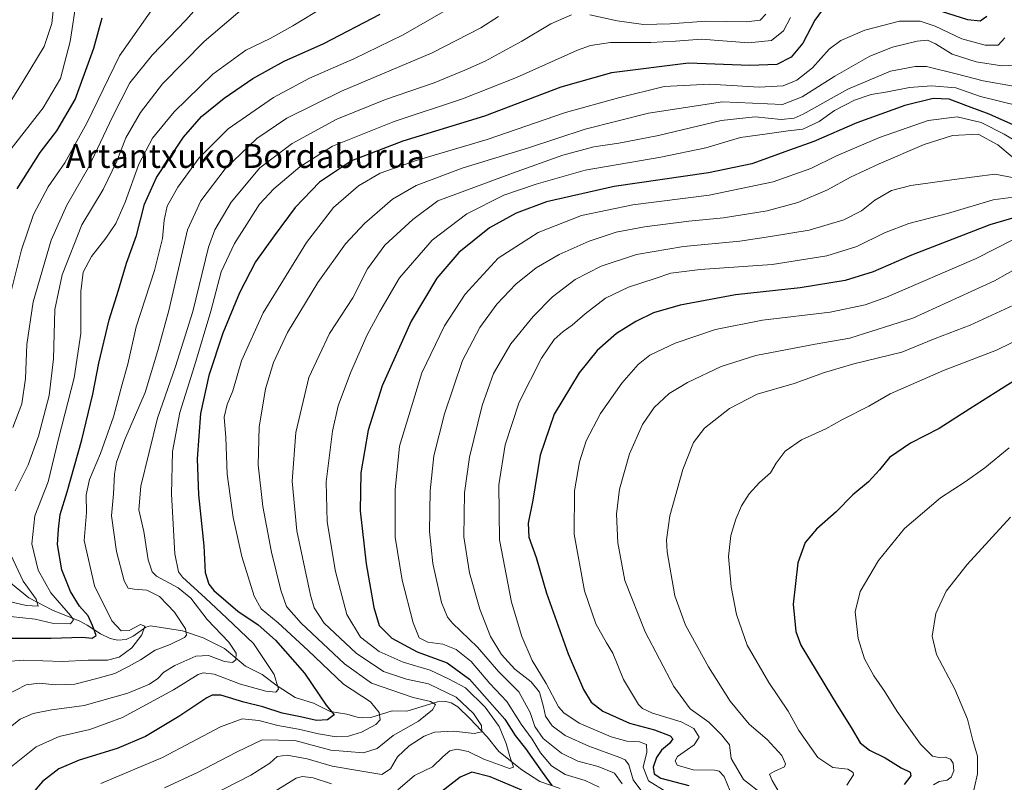
# Model space of a CAD drawing. Units: metres. Extents: x 596528 to 599949, y 4777698 to 4780060.
# Drawn here: x 597540 to 597870, y 4778610 to 4778865 of the extents above; entities that cross this region are included whole.
import ezdxf
from ezdxf.enums import TextEntityAlignment as Align

# ---------------------------------------------------------------- set-up
doc = ezdxf.new("R2010")
doc.units = ezdxf.units.M
doc.header["$MEASUREMENT"] = 0
for name, color, linetype, lineweight in [('Corriente natural lineal', 142, 'Continuous', 13), ('Curva de nivel maestra', 36, 'Continuous', 30), ('Curva de nivel normal', 36, 'Continuous', 0), ('Texto cartográfico', 19, 'Continuous', 0)]:
    doc.layers.add(name, color=color, linetype=linetype, lineweight=lineweight)
doc.styles.add('Arial', font='txt', dxfattribs={"height": 0.2})

# ---------------------------------------------------------------- blocks, each defined once
blk = doc.blocks.new('*U155')
at = {"layer": 'Curva de nivel normal', "color": 36, "linetype": 'Continuous', "lineweight": 0}
blk.add_polyline3d([(597872.76, 4778819.3, 785), (597867.98, 4778823.3, 785), (597861.31, 4778826.88, 785), (597852.72, 4778826.42, 785), (597843.26, 4778823.37, 785), (597828.14, 4778816.9, 785), (597818.55, 4778812.44, 785), (597810.9, 4778808.25, 785), (597800.88, 4778803.93, 785), (597790.68, 4778801.22, 785), (597775.99, 4778798.87, 785), (597764.34, 4778797.73, 785), (597749.52, 4778795.88, 785), (597740.04, 4778793.99, 785), (597730.94, 4778790.97, 785), (597720.96, 4778786.54, 785), (597713.24, 4778782.12, 785), (597706.41, 4778776.59, 785), (597700.05, 4778769.86, 785), (597694.31, 4778762.08, 785), (597688.6, 4778751.01, 785), (597682.47, 4778733.2, 785), (597678.92, 4778719.11, 785), (597677.68, 4778707.42, 785), (597677.46, 4778693.72, 785), (597678.65, 4778682.97, 785), (597681.54, 4778669.96, 785), (597683.53, 4778665.01, 785), (597685.2, 4778663.01, 785), (597693.57, 4778654.98, 785), (597700.64, 4778646.79, 785), (597707.45, 4778640.05, 785), (597711.18, 4778633.06, 785), (597712.75, 4778628.45, 785), (597715.61, 4778624.38, 785), (597721.77, 4778619.46, 785), (597727.17, 4778616.75, 785), (597734.04, 4778614.98, 785), (597739.52, 4778612.78, 785), (597742, 4778609.17, 785)], dxfattribs=at)
blk = doc.blocks.new('*U157')
at = {"layer": 'Curva de nivel normal', "color": 36, "linetype": 'Continuous', "lineweight": 0}
for points in [[(597622.86, 4778604.98, 770), (597632.76, 4778611.08, 770), (597634.89, 4778611.69, 770), (597638.52, 4778611.21, 770), (597644.66, 4778609.23, 770)], [(597666.85, 4778607.21, 770), (597672.43, 4778611.95, 770), (597678.53, 4778614.86, 770), (597682.12, 4778618.35, 770), (597684.31, 4778620.23, 770), (597686.66, 4778620.78, 770), (597690.49, 4778620.07, 770), (597695.74, 4778617.5, 770), (597701.88, 4778615.28, 770), (597704.28, 4778614.28, 770), (597705.59, 4778614.75, 770), (597704.37, 4778618.33, 770), (597703.2, 4778622.72, 770), (597700.84, 4778628.42, 770), (597696.09, 4778634.86, 770), (597689.56, 4778641.35, 770), (597684.13, 4778644.29, 770), (597677.66, 4778647.28, 770), (597668.66, 4778649.94, 770), (597660.6, 4778653.58, 770), (597654.34, 4778658.32, 770), (597649.83, 4778665.9, 770), (597645.96, 4778680.36, 770), (597643.21, 4778696.96, 770), (597642.81, 4778710.39, 770), (597645.02, 4778727.41, 770), (597646.9, 4778735.82, 770), (597651.03, 4778746.9, 770), (597656.64, 4778759.63, 770), (597660.82, 4778767.44, 770), (597667.4, 4778778.7, 770), (597678.39, 4778791.38, 770), (597689.98, 4778800.18, 770), (597702.4, 4778806.47, 770), (597713.21, 4778810.14, 770), (597729.66, 4778814.78, 770), (597755.02, 4778819.14, 770), (597770.12, 4778822.35, 770), (597781.69, 4778825.75, 770), (597790.62, 4778827, 770), (597797.62, 4778827.94, 770), (597802.62, 4778828.5, 770), (597808.05, 4778831.13, 770), (597813.23, 4778834.76, 770), (597819.93, 4778838.23, 770), (597825.51, 4778840.14, 770), (597830.92, 4778841.03, 770), (597838.35, 4778842.48, 770), (597845.65, 4778843.11, 770), (597853.81, 4778842.36, 770), (597862.14, 4778839.55, 770), (597875.29, 4778836.21, 770)]]:
    blk.add_polyline3d(points, dxfattribs=at)
blk = doc.blocks.new('*U164')
at = {"layer": 'Curva de nivel normal', "color": 36, "linetype": 'Continuous', "lineweight": 0}
blk.add_polyline3d([(597873.22, 4778843.01, 765), (597863.01, 4778844.69, 765), (597853.99, 4778847.06, 765), (597843.99, 4778849.59, 765), (597840.21, 4778849.58, 765), (597831.99, 4778847.96, 765), (597817.65, 4778841.96, 765), (597802.66, 4778833.61, 765), (597799.64, 4778832.26, 765), (597795.33, 4778831.81, 765), (597786.66, 4778832.67, 765), (597775.21, 4778831.44, 765), (597754.18, 4778826.45, 765), (597740.98, 4778823.82, 765), (597732.51, 4778822.65, 765), (597722.18, 4778819.86, 765), (597705.27, 4778813.76, 765), (597680.33, 4778804.53, 765), (597671.95, 4778798.32, 765), (597662.55, 4778789.68, 765), (597656.72, 4778781.72, 765), (597651.79, 4778772.06, 765), (597643.95, 4778760.06, 765), (597637.04, 4778745.34, 765), (597632.67, 4778726.86, 765), (597631.52, 4778710.65, 765), (597633.02, 4778693.94, 765), (597637.6, 4778672.36, 765), (597638.83, 4778668.18, 765), (597642.24, 4778662.98, 765), (597652.97, 4778653.03, 765), (597662.05, 4778646.78, 765), (597669.75, 4778644.31, 765), (597677.12, 4778642.66, 765), (597686.42, 4778638.22, 765), (597692.26, 4778632.72, 765), (597694.86, 4778628.72, 765), (597695.07, 4778626.6, 765), (597692.5, 4778626.05, 765), (597685.48, 4778626.88, 765), (597679.15, 4778626.48, 765), (597675.66, 4778625.18, 765), (597670.7, 4778621.94, 765), (597666.81, 4778618.22, 765), (597664.37, 4778614.2, 765), (597661.54, 4778612.29, 765), (597654.84, 4778613.49, 765), (597644.87, 4778615.08, 765), (597636.44, 4778617.54, 765), (597629.76, 4778618.78, 765), (597626.44, 4778618.3, 765), (597624.01, 4778616.12, 765), (597617.67, 4778612.06, 765), (597600.01, 4778603.1, 765)], dxfattribs=at)
blk = doc.blocks.new('*U168')
at = {"layer": 'Curva de nivel normal', "color": 36, "linetype": 'Continuous', "lineweight": 0}
blk.add_polyline3d([(597888.57, 4778789.98, 810), (597866.86, 4778777.69, 810), (597839.5, 4778765.21, 810), (597818.39, 4778758.54, 810), (597806.73, 4778756.5, 810), (597786.89, 4778752.76, 810), (597775.22, 4778749.07, 810), (597763.94, 4778743.71, 810), (597757.78, 4778739.98, 810), (597752.74, 4778735.3, 810), (597748.86, 4778729.55, 810), (597744.56, 4778719.82, 810), (597741.17, 4778707.9, 810), (597740.18, 4778699.58, 810), (597740.56, 4778689.97, 810), (597742.94, 4778677.34, 810), (597749.74, 4778660.13, 810), (597759.34, 4778641.78, 810), (597764.82, 4778634.36, 810), (597771.07, 4778629.83, 810), (597775.33, 4778625.64, 810), (597778.04, 4778622.23, 810), (597778.54, 4778617.69, 810), (597782.7, 4778610.67, 810), (597789.28, 4778605.46, 810)], dxfattribs=at)
blk = doc.blocks.new('*U171')
at = {"layer": 'Curva de nivel normal', "color": 36, "linetype": 'Continuous', "lineweight": 0}
blk.add_polyline3d([(597535.41, 4778638.78, 735), (597542.28, 4778642.35, 735), (597546.71, 4778642.91, 735), (597552.21, 4778642.35, 735), (597558.64, 4778642.62, 735), (597566.01, 4778644.47, 735), (597572.07, 4778646.11, 735), (597576.6, 4778648.54, 735), (597580.67, 4778650.79, 735), (597585.58, 4778653.93, 735), (597590.59, 4778655.88, 735), (597595.43, 4778658.27, 735), (597596.11, 4778659.06, 735), (597595.72, 4778661.14, 735), (597592.07, 4778666.66, 735), (597587.01, 4778672, 735), (597582.82, 4778674.11, 735), (597578.58, 4778674.44, 735), (597576.48, 4778674.8, 735), (597575.14, 4778677.25, 735), (597572.62, 4778687, 735), (597570.97, 4778699, 735), (597571.62, 4778706.34, 735), (597571.94, 4778712.99, 735), (597572.63, 4778717.02, 735), (597575.42, 4778724.53, 735), (597582.17, 4778740.3, 735), (597586.41, 4778754.44, 735), (597590.16, 4778767.84, 735), (597594.08, 4778784.61, 735), (597596.38, 4778794.77, 735), (597600.91, 4778804.5, 735), (597608.98, 4778815.21, 735), (597619.6, 4778825.4, 735), (597629.65, 4778832.24, 735), (597648, 4778841.26, 735), (597678.33, 4778854.14, 735), (597694.66, 4778862.46, 735), (597700.66, 4778866.29, 735)], dxfattribs=at)
blk = doc.blocks.new('*U175')
at = {"layer": 'Curva de nivel normal', "color": 36, "linetype": 'Continuous', "lineweight": 0}
blk.add_polyline3d([(597642.72, 4778869.9, 720), (597631.73, 4778863.12, 720), (597624.08, 4778858.89, 720), (597615.9, 4778854.98, 720), (597604.89, 4778847.03, 720), (597591.9, 4778834.31, 720), (597584.67, 4778825.58, 720), (597580.13, 4778816.77, 720), (597575.51, 4778804.06, 720), (597572.34, 4778796.93, 720), (597569.07, 4778791.98, 720), (597564.2, 4778785.88, 720), (597561.49, 4778780.6, 720), (597560.63, 4778774.18, 720), (597560.66, 4778760.04, 720), (597558.46, 4778745.22, 720), (597553.17, 4778724.74, 720), (597549.67, 4778710.44, 720), (597545.29, 4778698.96, 720), (597544.26, 4778689.65, 720), (597546.39, 4778680.84, 720), (597550.59, 4778673.24, 720), (597557.22, 4778665.6, 720), (597558.17, 4778664.1, 720), (597557.16, 4778662.81, 720), (597551.02, 4778663.08, 720), (597545.34, 4778664.41, 720), (597537.1, 4778665.29, 720)], dxfattribs=at)
blk = doc.blocks.new('*U191')
at = {"layer": 'Curva de nivel normal', "color": 36, "linetype": 'Continuous', "lineweight": 0}
blk.add_polyline3d([(597875.31, 4778823.71, 780), (597870.05, 4778826.92, 780), (597862.38, 4778830.82, 780), (597854.34, 4778832.66, 780), (597844.62, 4778831.46, 780), (597828.26, 4778825.76, 780), (597813.88, 4778819.6, 780), (597805.32, 4778815.41, 780), (597792.66, 4778810.93, 780), (597771.16, 4778806.4, 780), (597745.64, 4778803.22, 780), (597728.38, 4778799.58, 780), (597713.89, 4778793.96, 780), (597700.55, 4778785.28, 780), (597689.46, 4778773.22, 780), (597682.49, 4778762.68, 780), (597674.87, 4778746.89, 780), (597667.48, 4778722.39, 780), (597666.01, 4778707.7, 780), (597665.93, 4778691.89, 780), (597668.29, 4778677.42, 780), (597671.97, 4778663.1, 780), (597674.06, 4778658.12, 780), (597676.9, 4778656.61, 780), (597681.99, 4778655.97, 780), (597686.46, 4778654.21, 780), (597691.44, 4778650.17, 780), (597697.71, 4778642.77, 780), (597703.38, 4778636.76, 780), (597708.18, 4778629.22, 780), (597711.93, 4778624.18, 780), (597714.65, 4778619.56, 780), (597718.33, 4778615.25, 780), (597723, 4778612.28, 780), (597729.68, 4778610.26, 780), (597734.35, 4778608.12, 780)], dxfattribs=at)
blk = doc.blocks.new('*U199')
at = {"layer": 'Curva de nivel normal', "color": 36, "linetype": 'Continuous', "lineweight": 0}
blk.add_polyline3d([(597798.44, 4778865.97, 745), (597796.08, 4778861.48, 745), (597792.08, 4778858.24, 745), (597784.34, 4778857.46, 745), (597768.68, 4778858.69, 745), (597759.89, 4778858.09, 745), (597751.61, 4778857.56, 745), (597738.17, 4778857.54, 745), (597731.44, 4778856.57, 745), (597727.08, 4778854.97, 745), (597706.66, 4778845.88, 745), (597688.57, 4778838.66, 745), (597665.66, 4778831.09, 745), (597645, 4778822.86, 745), (597634.04, 4778815.96, 745), (597625.34, 4778808.6, 745), (597620.55, 4778803.39, 745), (597617.11, 4778797.9, 745), (597612.11, 4778790.21, 745), (597607.66, 4778780.77, 745), (597604.21, 4778767.54, 745), (597598.79, 4778749.29, 745), (597593.8, 4778733.66, 745), (597591.42, 4778720.59, 745), (597591, 4778706.25, 745), (597592.16, 4778686.21, 745), (597593.35, 4778680.19, 745), (597594.72, 4778678.44, 745), (597602.4, 4778671.46, 745), (597609.62, 4778664.67, 745), (597618.54, 4778656.2, 745), (597625.43, 4778645.82, 745), (597626.92, 4778640.95, 745), (597626.05, 4778639.86, 745), (597622.64, 4778640.25, 745), (597614.21, 4778642.63, 745), (597605.33, 4778645.89, 745), (597601.61, 4778646.34, 745), (597600.01, 4778645.81, 745), (597591.67, 4778640.69, 745), (597574.67, 4778631.44, 745), (597563.67, 4778627.37, 745), (597553.34, 4778625.07, 745), (597545.66, 4778621.56, 745), (597537.27, 4778614.85, 745)], dxfattribs=at)
blk = doc.blocks.new('*U202')
at = {"layer": 'Curva de nivel normal', "color": 36, "linetype": 'Continuous', "lineweight": 0}
blk.add_polyline3d([(597589.67, 4778876.14, 705), (597573.65, 4778853.17, 705), (597562.7, 4778830.58, 705), (597555.28, 4778817.27, 705), (597549.71, 4778809.28, 705), (597544.79, 4778800.01, 705), (597540.73, 4778788.07, 705), (597536.7, 4778772.02, 705)], dxfattribs=at)
blk = doc.blocks.new('*U203')
at = {"layer": 'Curva de nivel normal', "color": 36, "linetype": 'Continuous', "lineweight": 0}
blk.add_polyline3d([(597559.22, 4778871.92, 695), (597557.1, 4778857.88, 695), (597553.84, 4778845.54, 695), (597548, 4778835.71, 695), (597534.56, 4778818.41, 695)], dxfattribs=at)
blk = doc.blocks.new('*U205')
at = {"layer": 'Curva de nivel normal', "color": 36, "linetype": 'Continuous', "lineweight": 0}
blk.add_polyline3d([(597682.81, 4778868.29, 730), (597668.71, 4778860.16, 730), (597652.09, 4778852.1, 730), (597637.28, 4778845.62, 730), (597625.26, 4778839.16, 730), (597610.07, 4778828.66, 730), (597600.34, 4778818.96, 730), (597593.16, 4778809.16, 730), (597589.61, 4778802.71, 730), (597588.54, 4778798.1, 730), (597588.01, 4778791.94, 730), (597585.3, 4778781.22, 730), (597579.17, 4778762.28, 730), (597576.36, 4778749.78, 730), (597574.52, 4778743.07, 730), (597571.6, 4778732.18, 730), (597567.23, 4778719.9, 730), (597563.56, 4778711.18, 730), (597562.46, 4778706.06, 730), (597562.54, 4778700.06, 730), (597561.76, 4778690.77, 730), (597565.19, 4778675.51, 730), (597571.07, 4778663.79, 730), (597574.17, 4778660.49, 730), (597576.8, 4778660.6, 730), (597580.62, 4778662.6, 730), (597582.05, 4778662.07, 730), (597581.05, 4778659.16, 730), (597577.74, 4778654.72, 730), (597573.5, 4778651.6, 730), (597569.58, 4778650.59, 730), (597563.07, 4778650.68, 730), (597554.52, 4778650.22, 730), (597541.29, 4778650.63, 730), (597535.9, 4778650.16, 730)], dxfattribs=at)
blk = doc.blocks.new('*U221')
at = {"layer": 'Curva de nivel normal', "color": 36, "linetype": 'Continuous', "lineweight": 0}
blk.add_polyline3d([(597873.99, 4778850.01, 760), (597869.32, 4778849.77, 760), (597860.65, 4778851.12, 760), (597852.65, 4778853.72, 760), (597846.99, 4778857.12, 760), (597844.32, 4778858.35, 760), (597840.9, 4778857.98, 760), (597832.66, 4778855.98, 760), (597825.04, 4778852.99, 760), (597813.32, 4778846.3, 760), (597802.36, 4778839.42, 760), (597795.77, 4778836.87, 760), (597775.69, 4778837.74, 760), (597750.86, 4778833.94, 760), (597729.62, 4778828.53, 760), (597710.62, 4778822.25, 760), (597688.76, 4778815.54, 760), (597673.02, 4778809.72, 760), (597665.12, 4778805.06, 760), (597655.66, 4778796.97, 760), (597649.33, 4778790.14, 760), (597640.02, 4778777.2, 760), (597629.86, 4778760.38, 760), (597625.16, 4778750.42, 760), (597622.53, 4778741.51, 760), (597620.45, 4778728.75, 760), (597620.06, 4778716.06, 760), (597621.63, 4778702.07, 760), (597624.54, 4778686.79, 760), (597627.7, 4778674.07, 760), (597629.56, 4778668.6, 760), (597634.45, 4778662.99, 760), (597648.98, 4778649.37, 760), (597658.07, 4778642.88, 760), (597672.06, 4778638.14, 760), (597677.86, 4778636.81, 760), (597679.54, 4778635.8, 760), (597678.54, 4778633.98, 760), (597673.77, 4778630.22, 760), (597665.26, 4778625.37, 760), (597659.9, 4778621.04, 760), (597655.42, 4778619.54, 760), (597644.47, 4778620.52, 760), (597632.33, 4778623.72, 760), (597621.37, 4778623.95, 760), (597612.81, 4778619.76, 760), (597599.71, 4778612.96, 760), (597588.67, 4778607.88, 760)], dxfattribs=at)
blk = doc.blocks.new('*U224')
at = {"layer": 'Curva de nivel normal', "color": 36, "linetype": 'Continuous', "lineweight": 0}
for points in [[(597616.25, 4778870.12, 715), (597602, 4778857.92, 715), (597588.02, 4778843.71, 715), (597580.6, 4778834.19, 715), (597575.73, 4778825.62, 715), (597572.7, 4778817.86, 715), (597568.09, 4778808.38, 715), (597561.04, 4778796.55, 715), (597554.36, 4778779.73, 715), (597551.96, 4778768.12, 715), (597551.53, 4778751.65, 715), (597550.06, 4778739.29, 715), (597546.52, 4778725.72, 715), (597542.98, 4778716.06, 715), (597538.68, 4778707.39, 715)], [(597537.21, 4778685.87, 715), (597541.31, 4778677.11, 715), (597545.63, 4778671.12, 715), (597546.3, 4778668.71, 715), (597542.3, 4778668.91, 715), (597531.81, 4778671.39, 715)]]:
    blk.add_polyline3d(points, dxfattribs=at)
blk = doc.blocks.new('*U235')
at = {"layer": 'Curva de nivel normal', "color": 36, "linetype": 'Continuous', "lineweight": 0}
blk.add_polyline3d([(597533.42, 4778832.05, 690), (597541.38, 4778844.59, 690), (597548.4, 4778856.22, 690), (597550.9, 4778863.92, 690), (597552.14, 4778875.71, 690)], dxfattribs=at)
blk = doc.blocks.new('*U240')
at = {"layer": 'Curva de nivel normal', "color": 36, "linetype": 'Continuous', "lineweight": 0}
for points in [[(597535.38, 4778627, 740), (597540.34, 4778630.83, 740), (597544.63, 4778632.71, 740), (597550.88, 4778634, 740), (597561.79, 4778635.44, 740), (597576.38, 4778639.58, 740), (597583.71, 4778642.58, 740), (597586.5, 4778644.5, 740), (597588.5, 4778646.58, 740), (597592.13, 4778648.83, 740), (597599.16, 4778652, 740), (597603.38, 4778652.15, 740), (597608.79, 4778650.17, 740), (597611.48, 4778649.8, 740), (597612.56, 4778650.7, 740), (597612.65, 4778652.97, 740), (597610.23, 4778656.61, 740), (597603, 4778664.25, 740), (597597.51, 4778671.42, 740), (597593.29, 4778674.89, 740), (597586.05, 4778678.77, 740), (597584.56, 4778680.26, 740), (597583.17, 4778684.29, 740), (597581.79, 4778693.76, 740), (597580.12, 4778701.02, 740), (597580.8, 4778708.96, 740), (597586.35, 4778731.72, 740), (597592.35, 4778749.06, 740), (597598.15, 4778767.46, 740), (597603.38, 4778789.02, 740), (597605.61, 4778794.8, 740), (597611.05, 4778804.12, 740), (597620.67, 4778815.57, 740), (597631.43, 4778823.79, 740), (597646.44, 4778831.93, 740), (597662.69, 4778838.46, 740), (597679, 4778844.07, 740), (597689.33, 4778848.32, 740), (597696.17, 4778851.3, 740), (597708.4, 4778858, 740), (597718.18, 4778863.88, 740), (597725.02, 4778866.85, 740)], [(597731.2, 4778866.87, 740), (597740.32, 4778864.86, 740), (597749.22, 4778863.61, 740), (597758.15, 4778863.87, 740), (597770.06, 4778864.77, 740), (597783.68, 4778864.49, 740), (597788.3, 4778865.07, 740), (597790.24, 4778867.11, 740)]]:
    blk.add_polyline3d(points, dxfattribs=at)
blk = doc.blocks.new('*U247')
at = {"layer": 'Curva de nivel normal', "color": 36, "linetype": 'Continuous', "lineweight": 0}
blk.add_polyline3d([(597874.65, 4778770.21, 815), (597858.65, 4778762.9, 815), (597846.88, 4778758.46, 815), (597835.77, 4778753.87, 815), (597819.63, 4778749.87, 815), (597809.84, 4778747.04, 815), (597799.66, 4778743.34, 815), (597787.33, 4778739.72, 815), (597778, 4778734.91, 815), (597769.63, 4778728.34, 815), (597765.92, 4778723.58, 815), (597762.35, 4778714.53, 815), (597757.97, 4778698.97, 815), (597756.92, 4778690.99, 815), (597757.15, 4778686.88, 815), (597759.74, 4778672.14, 815), (597763.32, 4778662.38, 815), (597770.97, 4778648.37, 815), (597778.19, 4778636.93, 815), (597784.57, 4778629.22, 815), (597790.68, 4778624.1, 815), (597795.6, 4778618.73, 815), (597796.74, 4778615.89, 815), (597796.4, 4778614.88, 815), (597792.98, 4778613.33, 815), (597791.4, 4778612.4, 815), (597792.34, 4778610.27, 815), (597796.23, 4778603.64, 815)], dxfattribs=at)
blk = doc.blocks.new('*U250')
at = {"layer": 'Curva de nivel normal', "color": 36, "linetype": 'Continuous', "lineweight": 0}
blk.add_polyline3d([(597881.68, 4778761.42, 820), (597867.49, 4778754.47, 820), (597849.71, 4778747.7, 820), (597831.87, 4778739.91, 820), (597824.71, 4778735.79, 820), (597815.85, 4778731.25, 820), (597810.26, 4778728.11, 820), (597802.11, 4778724.47, 820), (597796.63, 4778720.7, 820), (597793.62, 4778716.62, 820), (597791.76, 4778713.35, 820), (597788.12, 4778710.21, 820), (597784.65, 4778706.39, 820), (597782, 4778702.35, 820), (597780.1, 4778697.91, 820), (597778.44, 4778692.35, 820), (597777.71, 4778685.42, 820), (597778.59, 4778675.15, 820), (597780.36, 4778665.97, 820), (597783.94, 4778655.69, 820), (597791.17, 4778643.11, 820), (597797.68, 4778633.57, 820), (597801.28, 4778627.02, 820), (597807.64, 4778618.05, 820), (597812.6, 4778614.68, 820), (597817.68, 4778614.09, 820), (597819.46, 4778613.04, 820), (597819.56, 4778612.16, 820), (597817.3, 4778608.76, 820)], dxfattribs=at)
blk = doc.blocks.new('*U266')
at = {"layer": 'Curva de nivel normal', "color": 36, "linetype": 'Continuous', "lineweight": 0}
blk.add_polyline3d([(597567.34, 4778609.35, 755), (597588.04, 4778617.99, 755), (597607.46, 4778628.33, 755), (597614.7, 4778630.95, 755), (597620.35, 4778630.38, 755), (597626.62, 4778628.72, 755), (597633.6, 4778627.56, 755), (597640.28, 4778625.93, 755), (597646.2, 4778624.92, 755), (597650.38, 4778625.12, 755), (597654.66, 4778626.54, 755), (597659.45, 4778629.07, 755), (597660.93, 4778630.67, 755), (597660.64, 4778633.14, 755), (597657.67, 4778636.62, 755), (597648.64, 4778642.59, 755), (597636.82, 4778653.88, 755), (597626.8, 4778663.19, 755), (597621.09, 4778667.81, 755), (597618.73, 4778672.12, 755), (597614.64, 4778685.36, 755), (597611.7, 4778698.42, 755), (597609.7, 4778712.9, 755), (597609.22, 4778725.21, 755), (597608.68, 4778732.06, 755), (597609.65, 4778736.25, 755), (597611.57, 4778740.82, 755), (597614.51, 4778750.91, 755), (597621.79, 4778767.03, 755), (597636.29, 4778790.62, 755), (597645.31, 4778802.33, 755), (597653.74, 4778809.52, 755), (597661, 4778813.82, 755), (597673, 4778818.1, 755), (597696.82, 4778825.07, 755), (597723.04, 4778834.09, 755), (597740.86, 4778839.1, 755), (597756.09, 4778842.81, 755), (597771.33, 4778843.62, 755), (597788, 4778842.61, 755), (597796, 4778843.05, 755), (597800.54, 4778844.94, 755), (597805.84, 4778849.08, 755), (597811.38, 4778855.3, 755), (597815.28, 4778858.27, 755), (597823.32, 4778861.71, 755), (597834.99, 4778864.7, 755), (597841.9, 4778864.78, 755), (597846.97, 4778863.07, 755), (597855.91, 4778858.81, 755), (597863.73, 4778856.68, 755), (597868.08, 4778856.74, 755), (597870.32, 4778859.15, 755)], dxfattribs=at)
blk = doc.blocks.new('*U273')
at = {"layer": 'Curva de nivel normal', "color": 36, "linetype": 'Continuous', "lineweight": 0}
blk.add_polyline3d([(597871.76, 4778721.79, 830), (597863.56, 4778715.06, 830), (597856.96, 4778710.39, 830), (597848.74, 4778705.06, 830), (597836.67, 4778694.72, 830), (597827.9, 4778684.06, 830), (597821.76, 4778673.62, 830), (597820.12, 4778666.78, 830), (597821.17, 4778657.91, 830), (597823.24, 4778651.11, 830), (597826.42, 4778645.34, 830), (597830, 4778640.28, 830), (597834.17, 4778633.44, 830), (597842.02, 4778622.46, 830), (597846.01, 4778618.5, 830), (597848.28, 4778618, 830), (597850.32, 4778618.12, 830), (597852.11, 4778617.42, 830), (597852.98, 4778616.09, 830), (597853.17, 4778613.58, 830), (597852.33, 4778611.38, 830), (597850.91, 4778610.47, 830), (597848.3, 4778609.99, 830), (597846.42, 4778608.88, 830)], dxfattribs=at)
blk = doc.blocks.new('*U278')
at = {"layer": 'Curva de nivel normal', "color": 36, "linetype": 'Continuous', "lineweight": 0}
blk.add_polyline3d([(597872.15, 4778698.55, 835), (597857.71, 4778682.7, 835), (597850.57, 4778673.8, 835), (597847.16, 4778666.22, 835), (597845.95, 4778658.62, 835), (597847.42, 4778652.49, 835), (597853.56, 4778640.96, 835), (597857.8, 4778630.88, 835), (597859.52, 4778623.73, 835), (597861.11, 4778618.44, 835), (597861.1, 4778612.55, 835), (597859.15, 4778603.6, 835)], dxfattribs=at)
blk = doc.blocks.new('*U286')
at = {"layer": 'Curva de nivel normal', "color": 36, "linetype": 'Continuous', "lineweight": 0}
blk.add_polyline3d([(597879.33, 4778794.72, 805), (597860.69, 4778785.19, 805), (597830.66, 4778772.22, 805), (597823.51, 4778769.69, 805), (597811.7, 4778767.19, 805), (597789.06, 4778764.58, 805), (597773.32, 4778761.38, 805), (597759.76, 4778756.82, 805), (597751.37, 4778752.83, 805), (597747.39, 4778749.74, 805), (597741.89, 4778743.48, 805), (597734.84, 4778733.28, 805), (597729.97, 4778724.12, 805), (597727.72, 4778717.11, 805), (597726.11, 4778707.39, 805), (597725.93, 4778692.87, 805), (597729.41, 4778673.89, 805), (597733.26, 4778662.77, 805), (597736.85, 4778656.44, 805), (597738.89, 4778652.95, 805), (597742.45, 4778644.19, 805), (597747.56, 4778635.8, 805), (597748.81, 4778634.4, 805), (597752.2, 4778632.82, 805), (597761.79, 4778629.99, 805), (597766.01, 4778627.74, 805), (597767.82, 4778624.8, 805), (597766.12, 4778622.26, 805), (597760.58, 4778618.4, 805), (597759.79, 4778616.88, 805), (597760.52, 4778615.5, 805), (597765.83, 4778613.9, 805), (597773.02, 4778613.77, 805), (597774.5, 4778613.45, 805), (597776.21, 4778611.64, 805), (597778.28, 4778606.77, 805)], dxfattribs=at)
blk = doc.blocks.new('*U292')
at = {"layer": 'Curva de nivel normal', "color": 36, "linetype": 'Continuous', "lineweight": 0}
blk.add_polyline3d([(597602.2, 4778872.38, 710), (597595.89, 4778865.05, 710), (597584.52, 4778853.38, 710), (597577.09, 4778844.05, 710), (597571.22, 4778832.71, 710), (597563.25, 4778815.71, 710), (597555.92, 4778803.05, 710), (597550.7, 4778791.38, 710), (597544.7, 4778770.72, 710), (597542.54, 4778756.37, 710), (597542.12, 4778745.03, 710), (597540.92, 4778736.48, 710), (597537.82, 4778728.6, 710)], dxfattribs=at)
blk = doc.blocks.new('*U295')
at = {"layer": 'Curva de nivel normal', "color": 36, "linetype": 'Continuous', "lineweight": 0}
blk.add_polyline3d([(597874.77, 4778806.04, 795), (597866.35, 4778804.91, 795), (597851.07, 4778800.34, 795), (597838.06, 4778796.97, 795), (597829.97, 4778793.84, 795), (597820.71, 4778789.19, 795), (597810.66, 4778786.08, 795), (597792.33, 4778783.17, 795), (597768.24, 4778781.56, 795), (597758.31, 4778780.32, 795), (597753.12, 4778778.54, 795), (597744.2, 4778775.64, 795), (597736.41, 4778771.94, 795), (597729.64, 4778766.72, 795), (597725.35, 4778762.83, 795), (597722.31, 4778760.8, 795), (597719.28, 4778758.11, 795), (597715.02, 4778751.84, 795), (597707.56, 4778737.03, 795), (597702.85, 4778722.83, 795), (597700.68, 4778709.35, 795), (597700.93, 4778690.98, 795), (597704.99, 4778670.04, 795), (597708.38, 4778658.57, 795), (597711.85, 4778650.49, 795), (597716.56, 4778642.77, 795), (597720.72, 4778634.99, 795), (597722.47, 4778632.97, 795), (597727.62, 4778629.55, 795), (597738.36, 4778624.97, 795), (597743.64, 4778623.53, 795), (597747.88, 4778623.27, 795), (597750.22, 4778622.4, 795), (597750.28, 4778619.8, 795), (597749.11, 4778614.8, 795), (597750.85, 4778610.25, 795), (597757.04, 4778606.41, 795)], dxfattribs=at)
blk = doc.blocks.new('*U305')
at = {"layer": 'Curva de nivel normal', "color": 36, "linetype": 'Continuous', "lineweight": 0}
blk.add_polyline3d([(597880.48, 4778810.95, 790), (597866.96, 4778813.48, 790), (597853.32, 4778811.63, 790), (597838.73, 4778809.66, 790), (597832.31, 4778807.97, 790), (597826.73, 4778804.73, 790), (597822.2, 4778801.19, 790), (597816.29, 4778798.15, 790), (597804.72, 4778794.74, 790), (597791.79, 4778792.57, 790), (597781.49, 4778790.98, 790), (597762.65, 4778789.22, 790), (597746.83, 4778786.54, 790), (597735, 4778782.65, 790), (597726.34, 4778778.14, 790), (597718.75, 4778772.4, 790), (597712.18, 4778765.78, 790), (597704.7, 4778756.61, 790), (597698.88, 4778746.66, 790), (597695.19, 4778736.01, 790), (597690.93, 4778718.65, 790), (597689.18, 4778706.75, 790), (597689.04, 4778691.92, 790), (597690.94, 4778679.87, 790), (597694.33, 4778667.72, 790), (597697.96, 4778658.59, 790), (597701.62, 4778652.54, 790), (597706.04, 4778647.67, 790), (597711.56, 4778643.36, 790), (597714.33, 4778639.89, 790), (597715.72, 4778635.01, 790), (597716.37, 4778631.85, 790), (597718.6, 4778628.63, 790), (597722.92, 4778625.41, 790), (597730.87, 4778621.78, 790), (597741.28, 4778618.02, 790), (597743.05, 4778617.21, 790), (597744.25, 4778615.52, 790), (597745.71, 4778610.58, 790), (597748.96, 4778606.23, 790)], dxfattribs=at)
blk = doc.blocks.new('*U335')
at = {"layer": 'Curva de nivel maestra', "color": 36, "linetype": 'Continuous', "lineweight": 30}
blk.add_polyline3d([(597878.19, 4778747.26, 825), (597869.13, 4778741.52, 825), (597858.52, 4778734.86, 825), (597848.32, 4778728.25, 825), (597838.72, 4778723.38, 825), (597831.62, 4778718.58, 825), (597828.3, 4778714.39, 825), (597824.59, 4778710.39, 825), (597819.29, 4778706.05, 825), (597813.78, 4778700.3, 825), (597807.14, 4778694.48, 825), (597803.35, 4778690.1, 825), (597800.95, 4778683.2, 825), (597799.31, 4778669.35, 825), (597800.26, 4778660.25, 825), (597801.91, 4778655.68, 825), (597810, 4778642.36, 825), (597814.12, 4778635.57, 825), (597818.8, 4778628.11, 825), (597821.81, 4778622.93, 825), (597824.98, 4778620.49, 825), (597830.22, 4778617.96, 825), (597835.49, 4778614.57, 825), (597838.51, 4778613.12, 825), (597838.81, 4778611.84, 825), (597836.57, 4778608.92, 825)], dxfattribs=at)
blk = doc.blocks.new('*U336')
at = {"layer": 'Curva de nivel maestra', "color": 36, "linetype": 'Continuous', "lineweight": 30}
blk.add_polyline3d([(597534.91, 4778657.96, 725), (597550.71, 4778658.04, 725), (597561.15, 4778658.34, 725), (597564.4, 4778658.01, 725), (597565.75, 4778658.95, 725), (597564.57, 4778662.26, 725), (597563.09, 4778665.52, 725), (597560.16, 4778668.73, 725), (597557.15, 4778673.62, 725), (597554.33, 4778680.86, 725), (597552.8, 4778689.38, 725), (597553.21, 4778694.58, 725), (597553.78, 4778699.48, 725), (597556.07, 4778707.07, 725), (597560.96, 4778724.49, 725), (597564.72, 4778739.79, 725), (597566.73, 4778750.2, 725), (597570.14, 4778764.72, 725), (597573.24, 4778774.62, 725), (597575.97, 4778783.64, 725), (597579.35, 4778792.94, 725), (597581.99, 4778803.39, 725), (597586, 4778812.38, 725), (597595.04, 4778825.87, 725), (597601.07, 4778832.74, 725), (597608.69, 4778838.89, 725), (597618.34, 4778845.5, 725), (597628.76, 4778851.3, 725), (597642.05, 4778857.22, 725), (597660.96, 4778867.05, 725)], dxfattribs=at)
blk = doc.blocks.new('*U337')
at = {"layer": 'Curva de nivel maestra', "color": 36, "linetype": 'Continuous', "lineweight": 30}
for points in [[(597873.33, 4778829.94, 775), (597864.99, 4778833.59, 775), (597858.11, 4778836.09, 775), (597851.6, 4778838.57, 775), (597846.28, 4778838.81, 775), (597836.78, 4778836.5, 775), (597820.65, 4778830.68, 775), (597806.27, 4778824.37, 775), (597798.08, 4778821.49, 775), (597785.49, 4778816.94, 775), (597770.97, 4778813.92, 775), (597739.33, 4778809.38, 775), (597716.71, 4778804.15, 775), (597706.5, 4778800.45, 775), (597697.62, 4778795.5, 775), (597687.31, 4778787.24, 775), (597679.93, 4778778.67, 775), (597671.39, 4778764.22, 775), (597661.66, 4778742.52, 775), (597656.9, 4778727.67, 775), (597654.53, 4778713.39, 775), (597654.29, 4778700.69, 775), (597656.26, 4778682.92, 775), (597658.83, 4778668.33, 775), (597660.65, 4778662.24, 775), (597664.9, 4778657.96, 775), (597673.31, 4778653.37, 775), (597683.37, 4778649.77, 775), (597690.92, 4778644.31, 775), (597697.64, 4778636.7, 775), (597702.71, 4778630.83, 775), (597706.2, 4778625.42, 775), (597709.64, 4778621.04, 775), (597715.22, 4778613.06, 775), (597718.53, 4778608.65, 775)], [(597708.48, 4778607.12, 775), (597697.79, 4778611.53, 775), (597691.71, 4778613.06, 775), (597687.73, 4778611.38, 775), (597680.72, 4778605.99, 775)]]:
    blk.add_polyline3d(points, dxfattribs=at)
blk = doc.blocks.new('*U341')
at = {"layer": 'Curva de nivel maestra', "color": 36, "linetype": 'Continuous', "lineweight": 30}
blk.add_polyline3d([(597539.33, 4778808.55, 700), (597547.01, 4778820.74, 700), (597552.64, 4778827.97, 700), (597558.8, 4778838.44, 700), (597564.97, 4778855.71, 700), (597567.82, 4778865.87, 700)], dxfattribs=at)
blk = doc.blocks.new('*U344')
at = {"layer": 'Curva de nivel maestra', "color": 36, "linetype": 'Continuous', "lineweight": 30}
blk.add_polyline3d([(597876.36, 4778799.78, 800), (597865.25, 4778796.48, 800), (597838.99, 4778786.36, 800), (597826.21, 4778780.7, 800), (597816.72, 4778777.79, 800), (597801.7, 4778775.43, 800), (597779.97, 4778773.03, 800), (597761.45, 4778769.62, 800), (597752.57, 4778766.97, 800), (597746.64, 4778764.16, 800), (597740.14, 4778760.06, 800), (597733.66, 4778754.44, 800), (597727.67, 4778746.93, 800), (597719.25, 4778733.11, 800), (597714.53, 4778719.35, 800), (597712.14, 4778704.22, 800), (597710.52, 4778696.59, 800), (597710.76, 4778691.88, 800), (597713.24, 4778684.98, 800), (597716.73, 4778673.06, 800), (597723.98, 4778652.79, 800), (597729.04, 4778640.84, 800), (597731.65, 4778636.52, 800), (597735.62, 4778633.58, 800), (597744.54, 4778629.54, 800), (597752.88, 4778627.28, 800), (597758.08, 4778625.33, 800), (597759.02, 4778624.25, 800), (597757.89, 4778622.72, 800), (597755.2, 4778620.48, 800), (597753.55, 4778618.07, 800), (597752.48, 4778614.73, 800), (597752.72, 4778612.53, 800), (597755.02, 4778611.14, 800), (597764.34, 4778608.64, 800)], dxfattribs=at)
blk = doc.blocks.new('*U348')
at = {"layer": 'Curva de nivel maestra', "color": 36, "linetype": 'Continuous', "lineweight": 30}
for points in [[(597864.19, 4778866.32, 750), (597862.03, 4778864.74, 750), (597857.83, 4778865.13, 750), (597849.02, 4778867.97, 750)], [(597809.06, 4778868.38, 750), (597806.65, 4778865.04, 750), (597802.57, 4778857.33, 750), (597798.72, 4778852.63, 750), (597793.92, 4778850.25, 750), (597784.87, 4778849.85, 750), (597764.32, 4778850.7, 750), (597738.47, 4778847.47, 750), (597721.47, 4778842.62, 750), (597695.97, 4778832.85, 750), (597668.54, 4778824.54, 750), (597651.3, 4778817.99, 750), (597640.66, 4778810.76, 750), (597632.49, 4778802.34, 750), (597625.4, 4778792.76, 750), (597619.14, 4778784.06, 750), (597613.79, 4778773.72, 750), (597608.24, 4778760.19, 750), (597603.54, 4778745.96, 750), (597600.77, 4778733.32, 750), (597599.59, 4778718.09, 750), (597600.13, 4778706.06, 750), (597601.83, 4778688.97, 750), (597602.26, 4778680.05, 750), (597603.6, 4778676.1, 750), (597605.2, 4778673.97, 750), (597613.28, 4778667.08, 750), (597620.06, 4778662.52, 750), (597625.91, 4778657.29, 750), (597635.6, 4778646.3, 750), (597642.88, 4778635.57, 750), (597645.52, 4778632.27, 750), (597643.36, 4778630.66, 750), (597639.6, 4778630.41, 750), (597634.27, 4778631.7, 750), (597628.17, 4778632.82, 750), (597621.66, 4778635.05, 750), (597615.29, 4778636.52, 750), (597607.62, 4778638.85, 750), (597604.63, 4778638.92, 750), (597602.9, 4778638.01, 750), (597593.44, 4778631.76, 750), (597582.36, 4778625.08, 750), (597572.87, 4778620.99, 750), (597560.15, 4778617.09, 750), (597553.25, 4778614.22, 750), (597547.82, 4778610, 750), (597541.29, 4778602.4, 750)]]:
    blk.add_polyline3d(points, dxfattribs=at)

msp = doc.modelspace()

# ---------------------------------------------------------------- linework, layer by layer
at = {"layer": 'Corriente natural lineal', "color": 142, "linetype": 'Continuous', "lineweight": 13}
msp.add_polyline3d([(597721.24, 4778607.59, 775.57), (597714.48, 4778610.03, 773.36), (597708.43, 4778613.94, 770.7), (597700.69, 4778620.08, 767.98), (597696.85, 4778624.95, 765.92), (597691.04, 4778631.12, 763.75), (597686.95, 4778634.94, 762.61), (597684.7, 4778636.3, 762.25), (597682.93, 4778636.73, 761.72), (597680.17, 4778636.67, 760.84), (597669.91, 4778633.58, 757.03), (597665.02, 4778633.68, 756.11), (597657.85, 4778631.44, 753.94), (597655.08, 4778631.3, 752.98), (597653.25, 4778631.55, 752.35), (597649.83, 4778632.5, 751.18), (597644.2, 4778633.44, 749.36), (597638.66, 4778636.17, 748.45), (597632.52, 4778638.11, 746.59), (597626.46, 4778641.98, 744.64), (597621.46, 4778645.83, 743.4), (597615.81, 4778648.67, 741.5), (597608.79, 4778654.49, 738.3), (597601.59, 4778658.17, 736.4), (597594.74, 4778660.48, 734.6), (597584.04, 4778662.1, 731.09), (597582.48, 4778661.64, 730.33), (597578.19, 4778658.62, 728.73), (597575.79, 4778657.51, 727.8), (597573.07, 4778657.28, 726.99), (597570.47, 4778657.87, 726.13), (597567.23, 4778659.42, 725.22), (597562.78, 4778662.4, 722.4), (597560.34, 4778663.65, 720.13), (597551.16, 4778667.38, 716.91), (597543.22, 4778671.53, 714.71), (597534.77, 4778678.45, 709.72)], dxfattribs=at)

# ---------------------------------------------------------------- block references
at = {"layer": 'Curva de nivel maestra', "color": 36, "linetype": 'Continuous', "lineweight": 30}
for name in ['*U344', '*U337', '*U335', '*U348', '*U341', '*U336']:
    msp.add_blockref(name, (0, 0), dxfattribs=at)
at = {"layer": 'Curva de nivel normal', "color": 36, "linetype": 'Continuous', "lineweight": 0}
for name in ['*U250', '*U273', '*U278', '*U295', '*U168', '*U247', '*U305', '*U155', '*U191', '*U286', '*U157', '*U164', '*U221', '*U266', '*U199', '*U240', '*U171', '*U205', '*U175', '*U224', '*U292', '*U202', '*U203', '*U235']:
    msp.add_blockref(name, (0, 0), dxfattribs=at)

# ---------------------------------------------------------------- texts
at = {"layer": 'Texto cartográfico', "color": 19, "linetype": 'Continuous', "lineweight": 0, "style": 'Arial'}
msp.add_text('Artantxuko Bordaburua', height=8, dxfattribs=at).set_placement((597615.77, 4778819.56), align=Align.MIDDLE_CENTER)

doc.saveas('drawing.dxf')
